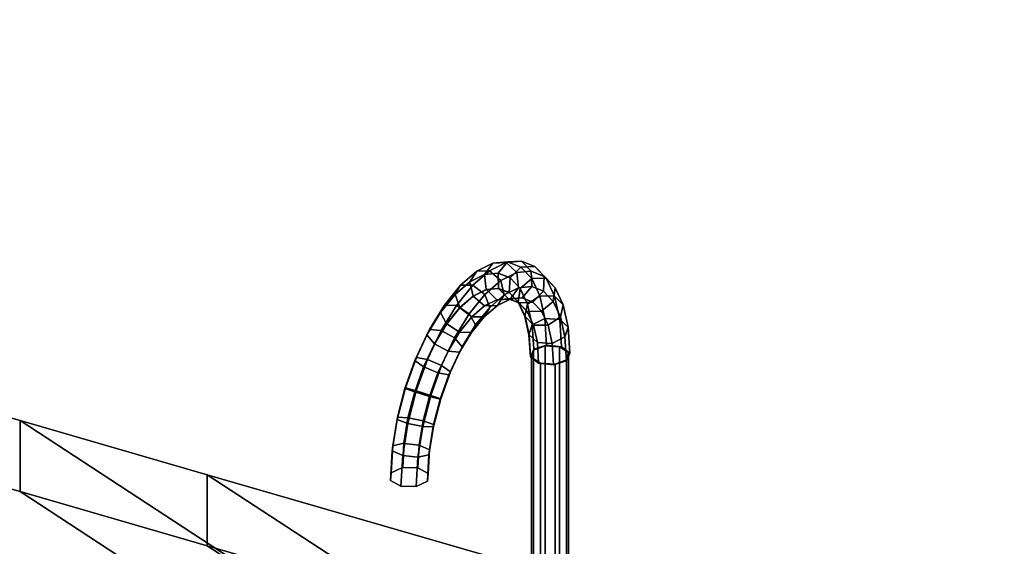
# Model space of a CAD drawing. Extents: x -1561 to 3499, y -2299 to 2343.
# Drawn here: x 1097 to 1481, y 290 to 496 of the extents above; entities that cross this region are included whole.
import ezdxf

# ---------------------------------------------------------------- set-up
doc = ezdxf.new("R2010")
doc.units = 0
doc.layers.add('layer0', color=7, linetype='CONTINUOUS')

# ---------------------------------------------------------------- blocks, each defined once
blk = doc.blocks.new('PF_OBJECT48')
at = {"layer": 'layer0'}
for p, q in [((554.26, 495.58), (1096.67, 339)), ((1096.67, 339), (554.26, 495.58)), ((1096.67, 311.29), (554.26, 467.87)), ((554.26, 467.87), (1096.67, 311.29)), ((1096.67, 339), (1096.67, 311.29)), ((1096.67, 311.29), (1096.67, 339)), ((1096.67, 339), (1169.85, 317.87)), ((1283.59, 217.2), (1096.67, 339)), ((1096.67, 339), (1275.44, 222.52)), ((1169.85, 317.87), (1096.67, 339)), ((1169.85, 290.16), (1169.85, 317.87)), ((1169.85, 317.87), (2130.42, 40.58)), ((1169.85, 317.87), (1169.85, 290.16)), ((2130.42, 40.58), (1169.85, 317.87)), ((1169.85, 317.87), (1403.69, 165.5)), ((1281.4, 245.18), (1169.85, 317.87)), ((1169.85, 290.16), (1096.67, 311.29)), ((1096.67, 311.29), (1283.59, 189.49)), ((1275.44, 194.8), (1096.67, 311.29)), ((1096.67, 311.29), (1169.85, 290.16)), ((2130.42, 12.87), (1169.85, 290.16)), ((1403.69, 137.79), (1169.85, 290.16)), ((1169.85, 290.16), (2130.42, 12.87)), ((1169.85, 290.16), (1281.4, 217.47))]:
    blk.add_line(p, q, dxfattribs=at)
blk = doc.blocks.new('PF_OBJECT52')
at = {"layer": 'layer0'}
for p, q in [((1296.59, 363.67), (1297.34, 366.52)), ((1297.34, 366.52), (1296.59, 363.67)), ((1297.34, 366.52), (1301.9, 368.27)), ((1301.9, 368.27), (1297.34, 366.52)), ((1297.34, 366.52), (1297.34, 271.26)), ((1297.34, 271.26), (1297.34, 366.52)), ((1301.9, 368.27), (1301.9, 273)), ((1301.9, 273), (1301.9, 368.27)), ((1301.9, 368.27), (1307.59, 367.89)), ((1307.59, 367.89), (1301.9, 368.27)), ((1307.59, 272.63), (1307.59, 367.89)), ((1307.59, 367.89), (1311.08, 365.61)), ((1307.59, 367.89), (1307.59, 272.63)), ((1311.08, 365.61), (1307.59, 367.89)), ((1300.09, 361.4), (1296.59, 363.67)), ((1296.59, 363.67), (1296.59, 268.41)), ((1296.59, 268.41), (1296.59, 363.67)), ((1296.59, 363.67), (1300.09, 361.4)), ((1310.33, 362.77), (1305.78, 361.02)), ((1305.78, 361.02), (1310.33, 362.77)), ((1311.08, 365.61), (1310.33, 362.77)), ((1310.33, 362.77), (1311.08, 365.61)), ((1310.33, 362.77), (1310.33, 267.51)), ((1310.33, 267.51), (1310.33, 362.77)), ((1311.08, 365.61), (1311.08, 270.35)), ((1311.08, 270.35), (1311.08, 365.61)), ((1305.78, 361.02), (1300.09, 361.4)), ((1300.09, 361.4), (1300.09, 266.13)), ((1300.09, 266.13), (1300.09, 361.4)), ((1300.09, 361.4), (1305.78, 361.02)), ((1305.78, 361.02), (1305.78, 265.76)), ((1305.78, 265.76), (1305.78, 361.02)), ((1297.34, 271.26), (1296.59, 268.41)), ((1296.59, 268.41), (1297.34, 271.26)), ((1301.9, 273), (1297.34, 271.26)), ((1297.34, 271.26), (1301.9, 273)), ((1307.59, 272.63), (1301.9, 273)), ((1301.9, 273), (1307.59, 272.63)), ((1311.08, 270.35), (1307.59, 272.63)), ((1307.59, 272.63), (1311.08, 270.35)), ((1310.33, 267.51), (1311.08, 270.35)), ((1311.08, 270.35), (1310.33, 267.51)), ((1296.59, 268.41), (1300.09, 266.13)), ((1300.09, 266.13), (1296.59, 268.41)), ((1300.09, 266.13), (1305.78, 265.76)), ((1305.78, 265.76), (1300.09, 266.13)), ((1305.78, 265.76), (1310.33, 267.51)), ((1310.33, 267.51), (1305.78, 265.76))]:
    blk.add_line(p, q, dxfattribs=at)
blk = doc.blocks.new('PF_OBJECT53')
at = {"layer": 'layer0'}
for p, q in [((1275.19, 397.37), (1281.42, 400.47)), ((1281.42, 400.47), (1275.19, 397.37)), ((1281.42, 400.47), (1278.21, 396.1)), ((1278.21, 396.1), (1281.42, 400.47)), ((1280.21, 397.57), (1286.63, 400.77)), ((1286.63, 400.77), (1280.21, 397.57)), ((1281.42, 400.47), (1287.25, 401.03)), ((1287.25, 401.03), (1281.42, 400.47)), ((1286.63, 400.77), (1281.42, 400.47)), ((1281.42, 400.47), (1286.63, 400.77)), ((1287.25, 401.03), (1283.53, 396.61)), ((1283.53, 396.61), (1287.25, 401.03)), ((1286.63, 400.77), (1292.63, 401.33)), ((1292.63, 401.33), (1286.63, 400.77)), ((1290.79, 396.8), (1286.63, 400.77)), ((1286.63, 400.77), (1290.79, 396.8)), ((1292.63, 401.33), (1287.25, 401.03)), ((1287.25, 401.03), (1292.63, 401.33)), ((1287.25, 401.03), (1292.4, 399)), ((1292.4, 399), (1287.25, 401.03)), ((1296.52, 397.35), (1292.63, 401.33)), ((1292.63, 401.33), (1297.93, 399.25)), ((1292.63, 401.33), (1296.52, 397.35)), ((1297.93, 399.25), (1292.63, 401.33)), ((1268.81, 391.85), (1275.19, 397.37)), ((1275.19, 397.37), (1268.81, 391.85)), ((1275.19, 397.37), (1272.51, 393.27)), ((1272.51, 393.27), (1275.19, 397.37)), ((1273.65, 391.89), (1280.21, 397.57)), ((1280.21, 397.57), (1273.65, 391.89)), ((1280.21, 397.57), (1275.19, 397.37)), ((1275.19, 397.37), (1280.21, 397.57)), ((1278.21, 396.1), (1283.53, 396.61)), ((1283.53, 396.61), (1278.21, 396.1)), ((1284.65, 393.75), (1280.21, 397.57)), ((1280.21, 397.57), (1284.65, 393.75)), ((1283.53, 396.61), (1283.64, 390.65)), ((1283.64, 390.65), (1283.53, 396.61)), ((1283.53, 396.61), (1288.24, 394.76)), ((1288.24, 394.76), (1283.53, 396.61)), ((1284.65, 393.75), (1290.79, 396.8)), ((1290.79, 396.8), (1284.65, 393.75)), ((1292.4, 399), (1288.24, 394.76)), ((1288.24, 394.76), (1292.4, 399)), ((1290.79, 396.8), (1296.52, 397.35)), ((1296.52, 397.35), (1290.79, 396.8)), ((1291.47, 390.9), (1290.79, 396.8)), ((1290.79, 396.8), (1291.47, 390.9)), ((1297.93, 399.25), (1292.4, 399)), ((1292.4, 399), (1297.93, 399.25)), ((1292.4, 399), (1296.67, 394.49)), ((1296.67, 394.49), (1292.4, 399)), ((1296.66, 391.4), (1296.52, 397.35)), ((1296.52, 397.35), (1301.6, 395.36)), ((1296.52, 397.35), (1296.66, 391.4)), ((1301.6, 395.36), (1296.52, 397.35)), ((1301.6, 395.36), (1297.93, 399.25)), ((1297.93, 399.25), (1302.33, 394.61)), ((1297.93, 399.25), (1301.6, 395.36)), ((1302.33, 394.61), (1297.93, 399.25)), ((1266.69, 388.22), (1272.51, 393.27)), ((1272.51, 393.27), (1266.69, 388.22)), ((1272.51, 393.27), (1278.21, 396.1)), ((1278.21, 396.1), (1272.51, 393.27)), ((1272.51, 393.27), (1273.76, 387.65)), ((1273.76, 387.65), (1272.51, 393.27)), ((1278.21, 396.1), (1278.87, 390.2)), ((1278.87, 390.2), (1278.21, 396.1)), ((1278.38, 388.31), (1284.65, 393.75)), ((1284.65, 393.75), (1278.38, 388.31)), ((1285.92, 388.14), (1284.65, 393.75)), ((1284.65, 393.75), (1285.92, 388.14)), ((1288.24, 394.76), (1287.87, 388.99)), ((1287.87, 388.99), (1288.24, 394.76)), ((1288.24, 394.76), (1292.13, 390.64)), ((1292.13, 390.64), (1288.24, 394.76)), ((1296.67, 394.49), (1292.13, 390.64)), ((1292.13, 390.64), (1296.67, 394.49)), ((1302.33, 394.61), (1296.67, 394.49)), ((1296.67, 394.49), (1302.33, 394.61)), ((1296.67, 394.49), (1299.86, 387.69)), ((1299.86, 387.69), (1296.67, 394.49)), ((1301.26, 389.59), (1301.6, 395.36)), ((1301.6, 395.36), (1301.26, 389.59)), ((1301.6, 395.36), (1305.8, 390.91)), ((1305.8, 390.91), (1301.6, 395.36)), ((1305.8, 390.91), (1302.33, 394.61)), ((1302.33, 394.61), (1305.61, 387.61)), ((1302.33, 394.61), (1305.8, 390.91)), ((1305.61, 387.61), (1302.33, 394.61)), ((1262.58, 384.15), (1268.81, 391.85)), ((1268.81, 391.85), (1262.58, 384.15)), ((1268.81, 391.85), (1266.69, 388.22)), ((1266.69, 388.22), (1268.81, 391.85)), ((1267.23, 383.96), (1273.65, 391.89)), ((1273.65, 391.89), (1267.23, 383.96)), ((1273.65, 391.89), (1268.81, 391.85)), ((1268.81, 391.85), (1273.65, 391.89)), ((1278.38, 388.31), (1273.65, 391.89)), ((1273.65, 391.89), (1278.38, 388.31)), ((1278.87, 390.2), (1273.76, 387.65)), ((1273.76, 387.65), (1278.87, 390.2)), ((1273.84, 387.63), (1278.96, 390.17)), ((1278.96, 390.17), (1273.84, 387.63)), ((1283.64, 390.65), (1278.87, 390.2)), ((1278.87, 390.2), (1283.64, 390.65)), ((1278.87, 390.2), (1278.96, 390.17)), ((1278.96, 390.17), (1278.87, 390.2)), ((1278.96, 390.17), (1283.73, 390.63)), ((1283.73, 390.63), (1278.96, 390.17)), ((1278.96, 390.17), (1283.07, 386.2)), ((1283.07, 386.2), (1278.96, 390.17)), ((1283.64, 390.65), (1283.73, 390.63)), ((1287.87, 388.99), (1283.64, 390.65)), ((1283.73, 390.63), (1283.64, 390.65)), ((1283.64, 390.65), (1287.87, 388.99)), ((1283.73, 390.63), (1287.58, 386.63)), ((1287.58, 386.63), (1283.73, 390.63)), ((1283.73, 390.63), (1287.96, 388.97)), ((1287.96, 388.97), (1283.73, 390.63)), ((1285.92, 388.14), (1291.47, 390.9)), ((1291.47, 390.9), (1285.92, 388.14)), ((1287.87, 388.99), (1287.96, 388.97)), ((1291.37, 385.29), (1287.87, 388.99)), ((1287.96, 388.97), (1287.87, 388.99)), ((1287.87, 388.99), (1291.37, 385.29)), ((1287.96, 388.97), (1291.57, 385.06)), ((1291.57, 385.06), (1287.96, 388.97)), ((1287.96, 388.97), (1291.46, 385.27)), ((1291.46, 385.27), (1287.96, 388.97)), ((1288.28, 386.51), (1291.47, 390.9)), ((1291.47, 390.9), (1288.28, 386.51)), ((1292.13, 390.64), (1291.37, 385.29)), ((1291.37, 385.29), (1292.13, 390.64)), ((1291.47, 390.9), (1296.66, 391.4)), ((1296.66, 391.4), (1291.47, 390.9)), ((1292.13, 390.64), (1295.04, 384.43)), ((1295.04, 384.43), (1292.13, 390.64)), ((1292.96, 386.96), (1296.66, 391.4)), ((1296.66, 391.4), (1292.96, 386.96)), ((1296.66, 391.4), (1301.26, 389.59)), ((1301.26, 389.59), (1296.66, 391.4)), ((1297.11, 385.33), (1301.26, 389.59)), ((1301.26, 389.59), (1297.11, 385.33)), ((1301.26, 389.59), (1305.06, 385.57)), ((1305.06, 385.57), (1301.26, 389.59)), ((1305.06, 385.57), (1305.8, 390.91)), ((1305.8, 390.91), (1305.06, 385.57)), ((1305.8, 390.91), (1308.94, 384.22)), ((1308.94, 384.22), (1305.8, 390.91)), ((1261, 381.2), (1266.69, 388.22)), ((1266.69, 388.22), (1261, 381.2)), ((1266.69, 388.22), (1268.53, 383.13)), ((1268.53, 383.13), (1266.69, 388.22)), ((1273.76, 387.65), (1268.53, 383.13)), ((1268.53, 383.13), (1273.76, 387.65)), ((1268.62, 383.1), (1273.84, 387.63)), ((1273.84, 387.63), (1268.62, 383.1)), ((1272.24, 380.74), (1278.38, 388.31)), ((1278.38, 388.31), (1272.24, 380.74)), ((1273.76, 387.65), (1273.84, 387.63)), ((1273.84, 387.63), (1273.76, 387.65)), ((1273.84, 387.63), (1278.24, 383.79)), ((1278.24, 383.79), (1273.84, 387.63)), ((1278.24, 383.79), (1283.07, 386.2)), ((1283.07, 386.2), (1278.24, 383.79)), ((1280.24, 383.22), (1278.38, 388.31)), ((1278.38, 388.31), (1280.24, 383.22)), ((1280.24, 383.22), (1285.92, 388.14)), ((1285.92, 388.14), (1280.24, 383.22)), ((1283.07, 386.2), (1287.58, 386.63)), ((1287.58, 386.63), (1283.07, 386.2)), ((1283.07, 386.2), (1288.28, 386.51)), ((1288.28, 386.51), (1283.07, 386.2)), ((1283.26, 384.02), (1285.92, 388.14)), ((1285.92, 388.14), (1283.26, 384.02)), ((1283.26, 384.02), (1288.28, 386.51)), ((1288.28, 386.51), (1283.26, 384.02)), ((1287.58, 386.63), (1292.96, 386.96)), ((1292.96, 386.96), (1287.58, 386.63)), ((1287.58, 386.63), (1291.57, 385.06)), ((1291.57, 385.06), (1287.58, 386.63)), ((1288.28, 386.51), (1292.96, 386.96)), ((1292.96, 386.96), (1288.28, 386.51)), ((1291.37, 385.29), (1291.46, 385.27)), ((1293.98, 379.72), (1291.37, 385.29)), ((1291.46, 385.27), (1291.37, 385.29)), ((1291.37, 385.29), (1293.98, 379.72)), ((1291.46, 385.27), (1294.88, 381.57)), ((1294.88, 381.57), (1291.46, 385.27)), ((1291.46, 385.27), (1294.07, 379.69)), ((1294.07, 379.69), (1291.46, 385.27)), ((1291.57, 385.06), (1297.11, 385.33)), ((1297.11, 385.33), (1291.57, 385.06)), ((1291.57, 385.06), (1294.88, 381.57)), ((1294.88, 381.57), (1291.57, 385.06)), ((1292.96, 386.96), (1297.11, 385.33)), ((1297.11, 385.33), (1292.96, 386.96)), ((1299.86, 387.69), (1295.04, 384.43)), ((1295.04, 384.43), (1299.86, 387.69)), ((1297.11, 385.33), (1300.54, 381.7)), ((1300.54, 381.7), (1297.11, 385.33)), ((1305.61, 387.61), (1299.86, 387.69)), ((1299.86, 387.69), (1301.83, 378.89)), ((1299.86, 387.69), (1305.61, 387.61)), ((1301.83, 378.89), (1299.86, 387.69)), ((1300.54, 381.7), (1305.06, 385.57)), ((1305.06, 385.57), (1300.54, 381.7)), ((1305.06, 385.57), (1307.9, 379.51)), ((1307.9, 379.51), (1305.06, 385.57)), ((1308.94, 384.22), (1305.61, 387.61)), ((1305.61, 387.61), (1307.64, 378.55)), ((1305.61, 387.61), (1308.94, 384.22)), ((1307.64, 378.55), (1305.61, 387.61)), ((1255.68, 372.49), (1261, 381.2)), ((1261, 381.2), (1255.68, 372.49)), ((1256.75, 374.62), (1262.58, 384.15)), ((1262.58, 384.15), (1256.75, 374.62)), ((1262.58, 384.15), (1261, 381.2)), ((1261, 381.2), (1262.58, 384.15)), ((1261, 381.2), (1263.42, 376.82)), ((1263.42, 376.82), (1261, 381.2)), ((1261.24, 374.15), (1267.23, 383.96)), ((1267.23, 383.96), (1261.24, 374.15)), ((1267.23, 383.96), (1262.58, 384.15)), ((1262.58, 384.15), (1267.23, 383.96)), ((1268.53, 383.13), (1263.42, 376.82)), ((1263.42, 376.82), (1268.53, 383.13)), ((1263.5, 376.79), (1268.62, 383.1)), ((1268.62, 383.1), (1263.5, 376.79)), ((1272.24, 380.74), (1267.23, 383.96)), ((1267.23, 383.96), (1272.24, 380.74)), ((1268.53, 383.13), (1268.62, 383.1)), ((1268.62, 383.1), (1268.53, 383.13)), ((1268.62, 383.1), (1273.31, 379.52)), ((1273.31, 379.52), (1268.62, 383.1)), ((1273.31, 379.52), (1278.24, 383.79)), ((1278.24, 383.79), (1273.31, 379.52)), ((1274.68, 376.36), (1280.24, 383.22)), ((1280.24, 383.22), (1274.68, 376.36)), ((1278.14, 379.58), (1283.26, 384.02)), ((1283.26, 384.02), (1278.14, 379.58)), ((1278.14, 379.58), (1280.24, 383.22)), ((1280.24, 383.22), (1278.14, 379.58)), ((1278.24, 383.79), (1283.26, 384.02)), ((1283.26, 384.02), (1278.24, 383.79)), ((1295.04, 384.43), (1293.98, 379.72)), ((1293.98, 379.72), (1295.04, 384.43)), ((1294.88, 381.57), (1300.54, 381.7)), ((1300.54, 381.7), (1294.88, 381.57)), ((1294.88, 381.57), (1297.34, 376.3)), ((1297.34, 376.3), (1294.88, 381.57)), ((1295.04, 384.43), (1296.84, 376.39)), ((1296.84, 376.39), (1295.04, 384.43)), ((1300.54, 381.7), (1303.1, 376.23)), ((1303.1, 376.23), (1300.54, 381.7)), ((1307.9, 379.51), (1308.94, 384.22)), ((1308.94, 384.22), (1307.9, 379.51)), ((1308.94, 384.22), (1310.87, 375.56)), ((1310.87, 375.56), (1308.94, 384.22)), ((1266.51, 371.36), (1272.24, 380.74)), ((1272.24, 380.74), (1266.51, 371.36)), ((1268.48, 373.56), (1273.31, 379.52)), ((1273.31, 379.52), (1268.48, 373.56)), ((1274.68, 376.36), (1272.24, 380.74)), ((1272.24, 380.74), (1274.68, 376.36)), ((1273.13, 373.39), (1278.14, 379.58)), ((1278.14, 379.58), (1273.13, 373.39)), ((1273.31, 379.52), (1278.14, 379.58)), ((1278.14, 379.58), (1273.31, 379.52)), ((1293.98, 379.72), (1294.07, 379.69)), ((1295.6, 372.51), (1293.98, 379.72)), ((1294.07, 379.69), (1293.98, 379.72)), ((1293.98, 379.72), (1295.6, 372.51)), ((1294.07, 379.69), (1297.34, 376.3)), ((1297.34, 376.3), (1294.07, 379.69)), ((1294.07, 379.69), (1295.68, 372.48)), ((1295.68, 372.48), (1294.07, 379.69)), ((1301.83, 378.89), (1296.84, 376.39)), ((1296.84, 376.39), (1301.83, 378.89)), ((1307.64, 378.55), (1301.83, 378.89)), ((1301.83, 378.89), (1302.49, 368.49)), ((1301.83, 378.89), (1307.64, 378.55)), ((1302.49, 368.49), (1301.83, 378.89)), ((1303.1, 376.23), (1307.9, 379.51)), ((1307.9, 379.51), (1303.1, 376.23)), ((1310.87, 375.56), (1307.64, 378.55)), ((1307.64, 378.55), (1308.32, 367.84)), ((1307.64, 378.55), (1310.87, 375.56)), ((1308.32, 367.84), (1307.64, 378.55)), ((1307.9, 379.51), (1309.65, 371.68)), ((1309.65, 371.68), (1307.9, 379.51)), ((1251.59, 363.66), (1256.75, 374.62)), ((1256.75, 374.62), (1251.59, 363.66)), ((1256.75, 374.62), (1255.68, 372.49)), ((1255.68, 372.49), (1256.75, 374.62)), ((1255.93, 362.87), (1261.24, 374.15)), ((1261.24, 374.15), (1255.93, 362.87)), ((1261.24, 374.15), (1256.75, 374.62)), ((1256.75, 374.62), (1261.24, 374.15)), ((1263.42, 376.82), (1258.64, 369)), ((1258.64, 369), (1263.42, 376.82)), ((1258.73, 368.98), (1263.5, 376.79)), ((1263.5, 376.79), (1258.73, 368.98)), ((1266.51, 371.36), (1261.24, 374.15)), ((1261.24, 374.15), (1266.51, 371.36)), ((1263.42, 376.82), (1263.5, 376.79)), ((1263.5, 376.79), (1263.42, 376.82)), ((1263.5, 376.79), (1268.48, 373.56)), ((1268.48, 373.56), (1263.5, 376.79)), ((1263.97, 366.18), (1268.48, 373.56)), ((1268.48, 373.56), (1263.97, 366.18)), ((1268.44, 365.73), (1273.13, 373.39)), ((1273.13, 373.39), (1268.44, 365.73)), ((1268.48, 373.56), (1273.13, 373.39)), ((1273.13, 373.39), (1268.48, 373.56)), ((1269.5, 367.87), (1274.68, 376.36)), ((1274.68, 376.36), (1269.5, 367.87)), ((1273.13, 373.39), (1274.68, 376.36)), ((1274.68, 376.36), (1273.13, 373.39)), ((1296.84, 376.39), (1295.6, 372.51)), ((1295.6, 372.51), (1296.84, 376.39)), ((1296.84, 376.39), (1297.45, 366.89)), ((1297.45, 366.89), (1296.84, 376.39)), ((1297.34, 376.3), (1303.1, 376.23)), ((1303.1, 376.23), (1297.34, 376.3)), ((1297.34, 376.3), (1298.87, 369.49)), ((1298.87, 369.49), (1297.34, 376.3)), ((1303.1, 376.23), (1304.68, 369.16)), ((1304.68, 369.16), (1303.1, 376.23)), ((1309.65, 371.68), (1310.87, 375.56)), ((1310.87, 375.56), (1309.65, 371.68)), ((1310.87, 375.56), (1311.53, 365.32)), ((1311.53, 365.32), (1310.87, 375.56)), ((1250.97, 362.48), (1255.68, 372.49)), ((1255.68, 372.49), (1250.97, 362.48)), ((1255.68, 372.49), (1258.64, 369)), ((1258.64, 369), (1255.68, 372.49)), ((1261.44, 360.57), (1266.51, 371.36)), ((1266.51, 371.36), (1261.44, 360.57)), ((1269.5, 367.87), (1266.51, 371.36)), ((1266.51, 371.36), (1269.5, 367.87)), ((1295.6, 372.51), (1295.68, 372.48)), ((1296.14, 363.98), (1295.6, 372.51)), ((1295.68, 372.48), (1295.6, 372.51)), ((1295.6, 372.51), (1296.14, 363.98)), ((1295.68, 372.48), (1298.87, 369.49)), ((1298.87, 369.49), (1295.68, 372.48)), ((1295.68, 372.48), (1296.23, 363.95)), ((1296.23, 363.95), (1295.68, 372.48)), ((1298.87, 369.49), (1304.68, 369.16)), ((1304.68, 369.16), (1298.87, 369.49)), ((1298.87, 369.49), (1299.38, 361.44)), ((1299.38, 361.44), (1298.87, 369.49)), ((1304.68, 369.16), (1309.65, 371.68)), ((1309.65, 371.68), (1304.68, 369.16)), ((1309.65, 371.68), (1310.25, 362.41)), ((1310.25, 362.41), (1309.65, 371.68)), ((1258.64, 369), (1254.41, 360.02)), ((1254.41, 360.02), (1258.64, 369)), ((1254.5, 359.99), (1258.73, 368.98)), ((1258.73, 368.98), (1254.5, 359.99)), ((1258.64, 369), (1258.73, 368.98)), ((1258.73, 368.98), (1258.64, 369)), ((1258.73, 368.98), (1263.97, 366.18)), ((1263.97, 366.18), (1258.73, 368.98)), ((1259.98, 357.7), (1263.97, 366.18)), ((1263.97, 366.18), (1259.98, 357.7)), ((1263.97, 366.18), (1268.44, 365.73)), ((1268.44, 365.73), (1263.97, 366.18)), ((1264.3, 356.92), (1268.44, 365.73)), ((1268.44, 365.73), (1264.3, 356.92)), ((1264.9, 358.11), (1269.5, 367.87)), ((1269.5, 367.87), (1264.9, 358.11)), ((1268.44, 365.73), (1269.5, 367.87)), ((1269.5, 367.87), (1268.44, 365.73)), ((1296.14, 363.98), (1297.45, 366.89)), ((1297.45, 366.89), (1296.14, 363.98)), ((1297.45, 366.89), (1296.14, 363.98)), ((1297.45, 366.89), (1302.49, 368.49)), ((1302.49, 368.49), (1297.45, 366.89)), ((1302.49, 368.49), (1297.45, 366.89)), ((1302.49, 368.49), (1308.32, 367.84)), ((1308.32, 367.84), (1302.49, 368.49)), ((1308.32, 367.84), (1302.49, 368.49)), ((1304.68, 369.16), (1305.22, 360.8)), ((1305.22, 360.8), (1304.68, 369.16)), ((1308.32, 367.84), (1311.53, 365.32)), ((1311.53, 365.32), (1308.32, 367.84)), ((1311.53, 365.32), (1308.32, 367.84)), ((1247.07, 351.61), (1250.97, 362.48)), ((1250.97, 362.48), (1247.07, 351.61)), ((1247.33, 351.76), (1251.59, 363.66)), ((1251.59, 363.66), (1247.33, 351.76)), ((1251.59, 363.66), (1250.97, 362.48)), ((1250.97, 362.48), (1251.59, 363.66)), ((1250.97, 362.48), (1254.41, 360.02)), ((1254.41, 360.02), (1250.97, 362.48)), ((1251.54, 350.62), (1255.93, 362.87)), ((1255.93, 362.87), (1251.54, 350.62)), ((1255.93, 362.87), (1251.59, 363.66)), ((1251.59, 363.66), (1255.93, 362.87)), ((1261.44, 360.57), (1255.93, 362.87)), ((1255.93, 362.87), (1261.44, 360.57)), ((1296.23, 363.95), (1296.14, 363.98)), ((1296.14, 363.98), (1296.23, 363.95)), ((1296.14, 363.98), (1296.23, 363.95)), ((1299.38, 361.44), (1296.23, 363.95)), ((1296.23, 363.95), (1299.38, 361.44)), ((1296.23, 363.95), (1299.38, 361.44)), ((1310.25, 362.41), (1305.22, 360.8)), ((1305.22, 360.8), (1310.25, 362.41)), ((1305.22, 360.8), (1310.25, 362.41)), ((1311.53, 365.32), (1310.25, 362.41)), ((1310.25, 362.41), (1311.53, 365.32)), ((1310.25, 362.41), (1311.53, 365.32)), ((1254.41, 360.02), (1250.92, 350.26)), ((1250.92, 350.26), (1254.41, 360.02)), ((1251, 350.24), (1254.5, 359.99)), ((1254.5, 359.99), (1251, 350.24)), ((1254.41, 360.02), (1254.5, 359.99)), ((1254.5, 359.99), (1254.41, 360.02)), ((1254.5, 359.99), (1259.98, 357.7)), ((1259.98, 357.7), (1254.5, 359.99)), ((1257.24, 348.86), (1261.44, 360.57)), ((1261.44, 360.57), (1257.24, 348.86)), ((1261.1, 347.51), (1264.9, 358.11)), ((1264.9, 358.11), (1261.1, 347.51)), ((1264.9, 358.11), (1261.44, 360.57)), ((1261.44, 360.57), (1264.9, 358.11)), ((1264.3, 356.92), (1264.9, 358.11)), ((1264.9, 358.11), (1264.3, 356.92)), ((1305.22, 360.8), (1299.38, 361.44)), ((1299.38, 361.44), (1305.22, 360.8)), ((1299.38, 361.44), (1305.22, 360.8)), ((1256.68, 348.48), (1259.98, 357.7)), ((1259.98, 357.7), (1256.68, 348.48)), ((1259.98, 357.7), (1264.3, 356.92)), ((1264.3, 356.92), (1259.98, 357.7)), ((1260.87, 347.35), (1264.3, 356.92)), ((1264.3, 356.92), (1260.87, 347.35)), ((1244.14, 339.44), (1247.33, 351.76)), ((1247.33, 351.76), (1244.14, 339.44)), ((1244.16, 340.36), (1247.07, 351.61)), ((1247.07, 351.61), (1244.16, 340.36)), ((1247.33, 351.76), (1247.07, 351.61)), ((1247.07, 351.61), (1247.33, 351.76)), ((1247.07, 351.61), (1250.92, 350.26)), ((1250.92, 350.26), (1247.07, 351.61)), ((1251.54, 350.62), (1247.33, 351.76)), ((1247.33, 351.76), (1251.54, 350.62)), ((1248.25, 337.94), (1251.54, 350.62)), ((1251.54, 350.62), (1248.25, 337.94)), ((1250.92, 350.26), (1248.3, 340.16)), ((1248.3, 340.16), (1250.92, 350.26)), ((1248.39, 340.14), (1251, 350.24)), ((1251, 350.24), (1248.39, 340.14)), ((1250.92, 350.26), (1251, 350.24)), ((1251, 350.24), (1250.92, 350.26)), ((1251, 350.24), (1256.68, 348.48)), ((1256.68, 348.48), (1251, 350.24)), ((1257.24, 348.86), (1251.54, 350.62)), ((1251.54, 350.62), (1257.24, 348.86)), ((1254.1, 336.73), (1257.24, 348.86)), ((1257.24, 348.86), (1254.1, 336.73)), ((1254.21, 338.94), (1256.68, 348.48)), ((1256.68, 348.48), (1254.21, 338.94)), ((1256.68, 348.48), (1260.87, 347.35)), ((1260.87, 347.35), (1256.68, 348.48)), ((1261.1, 347.51), (1257.24, 348.86)), ((1257.24, 348.86), (1261.1, 347.51)), ((1258.26, 336.53), (1261.1, 347.51)), ((1261.1, 347.51), (1258.26, 336.53)), ((1258.31, 337.44), (1260.87, 347.35)), ((1260.87, 347.35), (1258.31, 337.44)), ((1260.87, 347.35), (1261.1, 347.51)), ((1261.1, 347.51), (1260.87, 347.35)), ((1242.17, 327.23), (1244.14, 339.44)), ((1244.14, 339.44), (1242.17, 327.23)), ((1242.36, 329.21), (1244.16, 340.36)), ((1244.16, 340.36), (1242.36, 329.21)), ((1244.14, 339.44), (1244.16, 340.36)), ((1244.16, 340.36), (1244.14, 339.44)), ((1248.25, 337.94), (1244.14, 339.44)), ((1244.14, 339.44), (1248.25, 337.94)), ((1244.16, 340.36), (1248.3, 340.16)), ((1248.3, 340.16), (1244.16, 340.36)), ((1248.3, 340.16), (1246.69, 330.15)), ((1246.69, 330.15), (1248.3, 340.16)), ((1246.78, 330.13), (1248.39, 340.14)), ((1248.39, 340.14), (1246.78, 330.13)), ((1248.3, 340.16), (1248.39, 340.14)), ((1248.39, 340.14), (1248.3, 340.16)), ((1248.39, 340.14), (1254.21, 338.94)), ((1254.21, 338.94), (1248.39, 340.14)), ((1252.68, 329.49), (1254.21, 338.94)), ((1254.21, 338.94), (1252.68, 329.49)), ((1254.21, 338.94), (1258.31, 337.44)), ((1258.31, 337.44), (1254.21, 338.94)), ((1246.23, 325.37), (1248.25, 337.94)), ((1248.25, 337.94), (1246.23, 325.37)), ((1254.1, 336.73), (1248.25, 337.94)), ((1248.25, 337.94), (1254.1, 336.73)), ((1252.16, 324.72), (1254.1, 336.73)), ((1254.1, 336.73), (1252.16, 324.72)), ((1258.26, 336.53), (1254.1, 336.73)), ((1254.1, 336.73), (1258.26, 336.53)), ((1256.51, 325.65), (1258.26, 336.53)), ((1258.26, 336.53), (1256.51, 325.65)), ((1256.72, 327.63), (1258.31, 337.44)), ((1258.31, 337.44), (1256.72, 327.63)), ((1258.31, 337.44), (1258.26, 336.53)), ((1258.26, 336.53), (1258.31, 337.44)), ((1241.5, 315.67), (1242.17, 327.23)), ((1242.17, 327.23), (1241.5, 315.67)), ((1241.75, 318.65), (1242.36, 329.21)), ((1242.36, 329.21), (1241.75, 318.65)), ((1242.17, 327.23), (1242.36, 329.21)), ((1242.36, 329.21), (1242.17, 327.23)), ((1246.23, 325.37), (1242.17, 327.23)), ((1242.17, 327.23), (1246.23, 325.37)), ((1242.36, 329.21), (1246.69, 330.15)), ((1246.69, 330.15), (1242.36, 329.21)), ((1246.69, 330.15), (1246.14, 320.68)), ((1246.14, 320.68), (1246.69, 330.15)), ((1246.23, 320.65), (1246.78, 330.13)), ((1246.78, 330.13), (1246.23, 320.65)), ((1246.69, 330.15), (1246.78, 330.13)), ((1246.78, 330.13), (1246.69, 330.15)), ((1246.78, 330.13), (1252.68, 329.49)), ((1252.68, 329.49), (1246.78, 330.13)), ((1252.17, 320.54), (1252.68, 329.49)), ((1252.68, 329.49), (1252.17, 320.54)), ((1252.68, 329.49), (1256.72, 327.63)), ((1256.72, 327.63), (1252.68, 329.49)), ((1256.19, 318.34), (1256.72, 327.63)), ((1256.72, 327.63), (1256.19, 318.34)), ((1256.72, 327.63), (1256.51, 325.65)), ((1256.51, 325.65), (1256.72, 327.63)), ((1245.54, 313.47), (1246.23, 325.37)), ((1246.23, 325.37), (1245.54, 313.47)), ((1252.16, 324.72), (1246.23, 325.37)), ((1246.23, 325.37), (1252.16, 324.72)), ((1251.51, 313.34), (1252.16, 324.72)), ((1252.16, 324.72), (1251.51, 313.34)), ((1256.51, 325.65), (1252.16, 324.72)), ((1252.16, 324.72), (1256.51, 325.65)), ((1255.91, 315.35), (1256.51, 325.65)), ((1256.51, 325.65), (1255.91, 315.35)), ((1246.14, 320.68), (1241.75, 318.65)), ((1241.75, 318.65), (1246.14, 320.68)), ((1246.14, 320.68), (1241.75, 318.65)), ((1246.23, 320.65), (1246.14, 320.68)), ((1246.14, 320.68), (1246.23, 320.65)), ((1246.23, 320.65), (1246.14, 320.68)), ((1252.17, 320.54), (1246.23, 320.65)), ((1246.23, 320.65), (1252.17, 320.54)), ((1252.17, 320.54), (1246.23, 320.65)), ((1256.19, 318.34), (1252.17, 320.54)), ((1252.17, 320.54), (1256.19, 318.34)), ((1256.19, 318.34), (1252.17, 320.54)), ((1241.75, 318.65), (1241.5, 315.67)), ((1241.5, 315.67), (1241.75, 318.65)), ((1241.75, 318.65), (1241.5, 315.67)), ((1241.5, 315.67), (1245.54, 313.47)), ((1245.54, 313.47), (1241.5, 315.67)), ((1241.5, 315.67), (1245.54, 313.47)), ((1255.91, 315.35), (1256.19, 318.34)), ((1256.19, 318.34), (1255.91, 315.35)), ((1255.91, 315.35), (1256.19, 318.34)), ((1245.54, 313.47), (1251.51, 313.34)), ((1251.51, 313.34), (1245.54, 313.47)), ((1245.54, 313.47), (1251.51, 313.34)), ((1251.51, 313.34), (1255.91, 315.35)), ((1255.91, 315.35), (1251.51, 313.34)), ((1251.51, 313.34), (1255.91, 315.35))]:
    blk.add_line(p, q, dxfattribs=at)

msp = doc.modelspace()

# ---------------------------------------------------------------- block references
for name in ['PF_OBJECT48', 'PF_OBJECT53', 'PF_OBJECT52']:
    msp.add_blockref(name, (0, 0))

doc.saveas('drawing.dxf')
